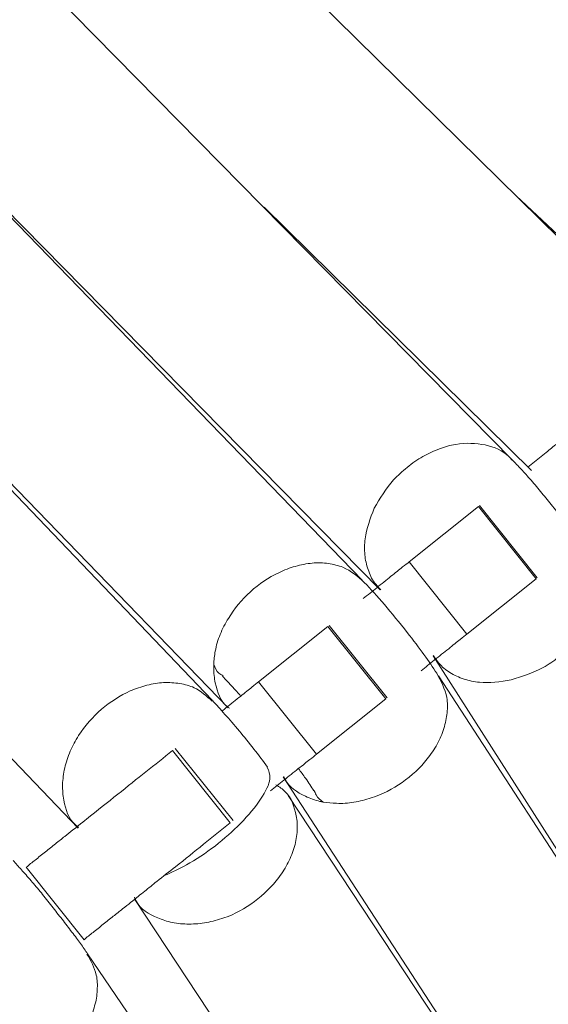
# Model space of a CAD drawing. Units: inches. Extents: x 176 to 294, y -111 to 228.
# Drawn here: x 239 to 240, y -64 to -62 of the extents above; entities that cross this region are included whole.
import ezdxf

# ---------------------------------------------------------------- set-up
doc = ezdxf.new("R2010")
doc.units = ezdxf.units.IN
doc.header["$MEASUREMENT"] = 0
doc.layers.add('Layer 1', color=7, linetype='Continuous')

# ---------------------------------------------------------------- blocks, each defined once
blk = doc.blocks.new('block 30')
at = {"layer": 'Layer 1', "color": 250, "lineweight": 5}
blk.add_open_spline([(181.724, 34.628), (181.7216, 34.6315), (181.7191, 34.6353), (181.7164, 34.6394), (181.7133, 34.6435), (181.7102, 34.648), (181.7067, 34.6525), (181.7036, 34.657), (181.6998, 34.6618), (181.6964, 34.6666), (181.6926, 34.6714), (181.6888, 34.6766), (181.6847, 34.6814), (181.6809, 34.6863), (181.6771, 34.6911), (181.673, 34.6956), (181.6692, 34.7004), (181.6654, 34.7049), (181.6616, 34.7093), (181.6578, 34.7135), (181.6544, 34.7176), (181.6509, 34.7214), (181.6475, 34.7248), (181.6444, 34.7279), (181.6413, 34.7314)], degree=3, knots=[0, 0, 0, 0, 1, 1, 1, 2, 2, 2, 3, 3, 3, 4, 4, 4, 5, 5, 5, 6, 6, 6, 7, 7, 7, 8, 8, 8, 8], dxfattribs=at)
blk = doc.blocks.new('block 205')
at = {"layer": 'Layer 1', "color": 250, "lineweight": 5}
blk.add_lwpolyline([(181.3416, 34.3442), (181.2795, 34.4217)], dxfattribs=at)
blk = doc.blocks.new('block 206')
at = {"layer": 'Layer 1', "color": 250, "lineweight": 5}
blk.add_lwpolyline([(181.5069, 34.4758), (181.4449, 34.5536)], dxfattribs=at)
blk = doc.blocks.new('block 207')
at = {"layer": 'Layer 1', "color": 250, "lineweight": 5}
blk.add_lwpolyline([(181.6682, 34.6046), (181.6061, 34.6821)], dxfattribs=at)
blk = doc.blocks.new('block 461')
at = {"layer": 'Layer 1', "color": 250, "lineweight": 5}
blk.add_lwpolyline([(181.6454, 35.0146), (181.8246, 34.8471)], dxfattribs=at)
blk = doc.blocks.new('block 612')
at = {"layer": 'Layer 1', "color": 250, "lineweight": 5}
blk.add_open_spline([(181.3302, 34.4992), (181.334, 34.4954), (181.3374, 34.4916), (181.3416, 34.4871), (181.3443, 34.4844), (181.3471, 34.4809), (181.3498, 34.4778)], degree=3, knots=[0, 0, 0, 0, 1, 1, 1, 2, 2, 2, 2], dxfattribs=at)
blk = doc.blocks.new('block 613')
at = {"layer": 'Layer 1', "color": 250, "lineweight": 5}
blk.add_open_spline([(181.4118, 34.4), (181.4146, 34.3965), (181.417, 34.3931), (181.4194, 34.3896), (181.4229, 34.3848), (181.4256, 34.3807), (181.4284, 34.3762)], degree=3, knots=[0, 0, 0, 0, 1, 1, 1, 2, 2, 2, 2], dxfattribs=at)
blk = doc.blocks.new('block 614')
at = {"layer": 'Layer 1', "color": 250, "lineweight": 5}
blk.add_lwpolyline([(180.6047, 35.2206), (181.3364, 34.4651)], dxfattribs=at)
blk = doc.blocks.new('block 615')
at = {"layer": 'Layer 1', "color": 250, "lineweight": 5}
blk.add_lwpolyline([(181.4804, 34.6022), (178.9159, 37.2498)], dxfattribs=at)
blk = doc.blocks.new('block 619')
at = {"layer": 'Layer 1', "color": 250, "lineweight": 5}
blk.add_lwpolyline([(181.3956, 34.391), (181.9703, 33.508)], dxfattribs=at)
blk = doc.blocks.new('block 623')
at = {"layer": 'Layer 1', "color": 250, "lineweight": 5}
blk.add_lwpolyline([(183.5726, 31.41), (181.562, 34.4995)], dxfattribs=at)
blk = doc.blocks.new('block 971')
at = {"layer": 'Layer 1', "color": 250, "lineweight": 5}
blk.add_open_spline([(181.1855, 34.2012), (181.1831, 34.2046), (181.1807, 34.2084), (181.1779, 34.2122), (181.1752, 34.216), (181.1721, 34.2201), (181.1686, 34.2246), (181.1652, 34.2291), (181.1617, 34.2336), (181.1583, 34.2384), (181.1545, 34.2429), (181.1507, 34.2477), (181.1473, 34.2525), (181.1435, 34.2573), (181.1393, 34.2618), (181.1359, 34.2666), (181.1321, 34.2711), (181.1283, 34.2756), (181.1249, 34.2797), (181.1211, 34.2839), (181.1176, 34.288), (181.1145, 34.2914), (181.1114, 34.2949), (181.1087, 34.298), (181.1056, 34.3014)], degree=3, knots=[0, 0, 0, 0, 1, 1, 1, 2, 2, 2, 3, 3, 3, 4, 4, 4, 5, 5, 5, 6, 6, 6, 7, 7, 7, 8, 8, 8, 8], dxfattribs=at)
blk = doc.blocks.new('block 1056')
at = {"layer": 'Layer 1', "color": 250, "lineweight": 5}
blk.add_lwpolyline([(183.4424, 30.8832), (181.1855, 34.2012)], dxfattribs=at)
blk = doc.blocks.new('block 1180')
at = {"layer": 'Layer 1', "color": 250, "lineweight": 5}
blk.add_open_spline([(181.3788, 34.4017), (181.3739, 34.4082), (181.3691, 34.4144), (181.364, 34.421), (181.3588, 34.4275), (181.3536, 34.4341), (181.3484, 34.4403), (181.3429, 34.4468), (181.3378, 34.453), (181.3329, 34.4582), (181.3281, 34.4637), (181.324, 34.4682), (181.3195, 34.473)], degree=3, knots=[0, 0, 0, 0, 1, 1, 1, 2, 2, 2, 3, 3, 3, 4, 4, 4, 4], dxfattribs=at)
blk = doc.blocks.new('block 1190')
at = {"layer": 'Layer 1', "color": 250, "lineweight": 5}
blk.add_lwpolyline([(181.3192, 34.4733), (178.6413, 37.2739)], dxfattribs=at)
blk = doc.blocks.new('block 1198')
at = {"layer": 'Layer 1', "color": 250, "lineweight": 5}
blk.add_lwpolyline([(178.8969, 36.7189), (181.1755, 34.3362)], dxfattribs=at)
blk = doc.blocks.new('block 1201')
at = {"layer": 'Layer 1', "color": 250, "lineweight": 5}
blk.add_lwpolyline([(181.2361, 34.2594), (183.0507, 31.5102)], dxfattribs=at)
blk = doc.blocks.new('block 1209')
at = {"layer": 'Layer 1', "color": 250, "lineweight": 5}
blk.add_lwpolyline([(183.5354, 31.1368), (181.4008, 34.371)], dxfattribs=at)
blk = doc.blocks.new('block 1483')
at = {"layer": 'Layer 1', "color": 250, "lineweight": 5}
blk.add_lwpolyline([(181.8018, 34.8609), (179.6624, 36.9645)], dxfattribs=at)
blk = doc.blocks.new('block 1488')
at = {"layer": 'Layer 1', "color": 250, "lineweight": 5}
blk.add_lwpolyline([(181.375, 35.0022), (181.662, 34.7197)], dxfattribs=at)
blk = doc.blocks.new('block 1737')
at = {"layer": 'Layer 1', "color": 250, "lineweight": 5}
blk.add_lwpolyline([(181.5565, 34.5209), (181.9972, 33.8312)], dxfattribs=at)
blk = doc.blocks.new('block 1789')
at = {"layer": 'Layer 1', "color": 250, "lineweight": 5}
blk.add_lwpolyline([(181.6413, 34.7314), (179.1991, 37.2115)], dxfattribs=at)
blk = doc.blocks.new('block 1793')
at = {"layer": 'Layer 1', "color": 250, "lineweight": 5}
blk.add_lwpolyline([(180.9254, 35.1751), (181.4997, 34.5919)], dxfattribs=at)
blk = doc.blocks.new('block 2091')
at = {"layer": 'Layer 1', "color": 250, "lineweight": 5}
blk.add_open_spline([(181.6402, 34.4951), (181.652, 34.4988), (181.6637, 34.5026), (181.6744, 34.5085), (181.6802, 34.5116), (181.6857, 34.5154), (181.6909, 34.5195), (181.6964, 34.524), (181.7012, 34.5285), (181.7057, 34.5333), (181.7102, 34.5385), (181.7143, 34.5436), (181.7178, 34.5488), (181.7212, 34.5543), (181.7243, 34.5595), (181.7264, 34.565), (181.7309, 34.5753), (181.7329, 34.5857), (181.7329, 34.5956), (181.7333, 34.606), (181.7315, 34.6156), (181.7264, 34.6236), (181.7257, 34.6249), (181.7247, 34.6263), (181.7236, 34.6277)], degree=3, knots=[0, 0, 0, 0, 1, 1, 1, 2, 2, 2, 3, 3, 3, 4, 4, 4, 5, 5, 5, 6, 6, 6, 7, 7, 7, 8, 8, 8, 8], dxfattribs=at)
blk = doc.blocks.new('block 2092')
at = {"layer": 'Layer 1', "color": 250, "lineweight": 5}
blk.add_open_spline([(181.5565, 34.5212), (181.5586, 34.5185), (181.5603, 34.5157), (181.5627, 34.513), (181.5658, 34.5092), (181.57, 34.5057), (181.5744, 34.503), (181.5793, 34.5002), (181.5841, 34.4978), (181.5896, 34.4961), (181.5948, 34.4944), (181.6003, 34.493), (181.6061, 34.4926), (181.6168, 34.4916), (181.6285, 34.4933), (181.6402, 34.4951)], degree=3, knots=[0, 0, 0, 0, 1, 1, 1, 2, 2, 2, 3, 3, 3, 4, 4, 4, 5, 5, 5, 5], dxfattribs=at)
blk = doc.blocks.new('block 2093')
at = {"layer": 'Layer 1', "color": 250, "lineweight": 5}
blk.add_open_spline([(181.4931, 34.6794), (181.489, 34.6683), (181.4849, 34.6573), (181.4835, 34.6466), (181.4825, 34.6408), (181.4825, 34.6349), (181.4832, 34.6294), (181.4835, 34.6239), (181.4849, 34.6187), (181.4866, 34.6136), (181.4883, 34.6084), (181.4904, 34.6036), (181.4935, 34.5994), (181.4956, 34.5967), (181.498, 34.5943), (181.5004, 34.5919)], degree=3, knots=[0, 0, 0, 0, 1, 1, 1, 2, 2, 2, 3, 3, 3, 4, 4, 4, 5, 5, 5, 5], dxfattribs=at)
blk = doc.blocks.new('block 2094')
at = {"layer": 'Layer 1', "color": 250, "lineweight": 5}
blk.add_open_spline([(181.6413, 34.731), (181.6399, 34.7324), (181.6389, 34.7335), (181.6378, 34.7348), (181.6313, 34.7414), (181.622, 34.7452), (181.6123, 34.7472), (181.6024, 34.7493), (181.5917, 34.7496), (181.5806, 34.7479), (181.5748, 34.7469), (181.5689, 34.7452), (181.5631, 34.7431), (181.5569, 34.7407), (181.551, 34.7379), (181.5452, 34.7348), (181.5397, 34.7314), (181.5338, 34.7276), (181.5286, 34.7231), (181.5235, 34.719), (181.5183, 34.7145), (181.5138, 34.7097), (181.5059, 34.7004), (181.4993, 34.6897), (181.4931, 34.6794)], degree=3, knots=[0, 0, 0, 0, 1, 1, 1, 2, 2, 2, 3, 3, 3, 4, 4, 4, 5, 5, 5, 6, 6, 6, 7, 7, 7, 8, 8, 8, 8], dxfattribs=at)
blk = doc.blocks.new('block 3032')
at = {"layer": 'Layer 1', "color": 250, "lineweight": 5}
blk.add_open_spline([(181.1817, 34.2163), (181.1848, 34.2191), (181.1879, 34.2215), (181.1914, 34.2243), (181.1948, 34.227), (181.1986, 34.2301), (181.2024, 34.2329), (181.2058, 34.236), (181.2096, 34.2387), (181.2131, 34.2415), (181.2165, 34.2442), (181.2199, 34.247), (181.223, 34.2494), (181.2261, 34.2518), (181.2292, 34.2542), (181.2317, 34.2563), (181.2382, 34.2615), (181.2423, 34.2649), (181.2468, 34.2684), (181.251, 34.2718), (181.2554, 34.2753), (181.2599, 34.279), (181.2668, 34.2842), (181.2733, 34.2897), (181.2799, 34.2945), (181.3006, 34.3114), (181.3195, 34.3266), (181.3385, 34.3417)], degree=3, knots=[0, 0, 0, 0, 1, 1, 1, 2, 2, 2, 3, 3, 3, 4, 4, 4, 5, 5, 5, 6, 6, 6, 7, 7, 7, 8, 8, 8, 9, 9, 9, 9], dxfattribs=at)
blk = doc.blocks.new('block 3033')
at = {"layer": 'Layer 1', "color": 250, "lineweight": 5}
blk.add_open_spline([(181.3819, 34.3762), (181.3867, 34.38), (181.3915, 34.3838), (181.3963, 34.3876), (181.3987, 34.3896), (181.4015, 34.3917), (181.4039, 34.3938), (181.4067, 34.3958), (181.4091, 34.3979), (181.4115, 34.4), (181.4139, 34.4017), (181.4163, 34.4034), (181.4184, 34.4051), (181.4205, 34.4069), (181.4222, 34.4086), (181.4239, 34.4096), (181.427, 34.412), (181.4291, 34.4137), (181.4311, 34.4155)], degree=3, knots=[0, 0, 0, 0, 1, 1, 1, 2, 2, 2, 3, 3, 3, 4, 4, 4, 5, 5, 5, 6, 6, 6, 6], dxfattribs=at)
blk = doc.blocks.new('block 3034')
at = {"layer": 'Layer 1', "color": 250, "lineweight": 5}
blk.add_lwpolyline([(181.4311, 34.4155), (181.5055, 34.4747)], dxfattribs=at)
blk = doc.blocks.new('block 3035')
at = {"layer": 'Layer 1', "color": 250, "lineweight": 5}
blk.add_open_spline([(181.5434, 34.505), (181.5483, 34.5088), (181.5527, 34.5126), (181.5576, 34.5164), (181.5603, 34.5185), (181.5631, 34.5205), (181.5655, 34.5226), (181.5679, 34.5247), (181.5707, 34.5267), (181.5731, 34.5285), (181.5755, 34.5305), (181.5775, 34.5323), (181.5796, 34.534), (181.5817, 34.5357), (181.5837, 34.5371), (181.5855, 34.5385), (181.5886, 34.5409), (181.5906, 34.5426), (181.5927, 34.5443)], degree=3, knots=[0, 0, 0, 0, 1, 1, 1, 2, 2, 2, 3, 3, 3, 4, 4, 4, 5, 5, 5, 6, 6, 6, 6], dxfattribs=at)
blk = doc.blocks.new('block 3036')
at = {"layer": 'Layer 1', "color": 250, "lineweight": 5}
blk.add_lwpolyline([(181.5927, 34.5443), (181.6671, 34.6036)], dxfattribs=at)
blk = doc.blocks.new('block 3096')
at = {"layer": 'Layer 1', "color": 250, "lineweight": 5}
blk.add_open_spline([(181.6582, 34.7235), (181.6602, 34.7255), (181.6626, 34.7273), (181.6651, 34.729), (181.6675, 34.731), (181.6699, 34.7331), (181.6723, 34.7348), (181.6747, 34.7369), (181.6771, 34.7386), (181.6792, 34.7403), (181.6812, 34.7421), (181.6833, 34.7434), (181.6847, 34.7448), (181.6878, 34.7472), (181.6899, 34.749), (181.6919, 34.7507)], degree=3, knots=[0, 0, 0, 0, 1, 1, 1, 2, 2, 2, 3, 3, 3, 4, 4, 4, 5, 5, 5, 5], dxfattribs=at)
blk = doc.blocks.new('block 3097')
at = {"layer": 'Layer 1', "color": 250, "lineweight": 5}
blk.add_lwpolyline([(181.5307, 34.6218), (181.6051, 34.6811)], dxfattribs=at)
blk = doc.blocks.new('block 3098')
at = {"layer": 'Layer 1', "color": 250, "lineweight": 5}
blk.add_open_spline([(181.4814, 34.5826), (181.4863, 34.5863), (181.4911, 34.5901), (181.4959, 34.5939), (181.4983, 34.5963), (181.5011, 34.5984), (181.5035, 34.6001), (181.5062, 34.6022), (181.5086, 34.6043), (181.5111, 34.6063), (181.5135, 34.6081), (181.5155, 34.6101), (181.5179, 34.6115), (181.52, 34.6132), (181.5217, 34.6149), (181.5235, 34.6163), (181.5266, 34.6187), (181.5286, 34.6201), (181.5307, 34.6218)], degree=3, knots=[0, 0, 0, 0, 1, 1, 1, 2, 2, 2, 3, 3, 3, 4, 4, 4, 5, 5, 5, 6, 6, 6, 6], dxfattribs=at)
blk = doc.blocks.new('block 3099')
at = {"layer": 'Layer 1', "color": 250, "lineweight": 5}
blk.add_lwpolyline([(181.3691, 34.493), (181.4435, 34.5526)], dxfattribs=at)
blk = doc.blocks.new('block 3100')
at = {"layer": 'Layer 1', "color": 250, "lineweight": 5}
blk.add_open_spline([(181.3298, 34.4616), (181.3312, 34.463), (181.3329, 34.464), (181.3343, 34.4654), (181.3371, 34.4675), (181.3395, 34.4696), (181.3422, 34.4716), (181.3447, 34.4737), (181.3471, 34.4758), (181.3495, 34.4775), (181.3519, 34.4795), (181.3543, 34.4813), (181.3564, 34.483), (181.3584, 34.4847), (181.3602, 34.4861), (181.3619, 34.4875), (181.365, 34.4899), (181.3671, 34.4916), (181.3691, 34.493)], degree=3, knots=[0, 0, 0, 0, 1, 1, 1, 2, 2, 2, 3, 3, 3, 4, 4, 4, 5, 5, 5, 6, 6, 6, 6], dxfattribs=at)
blk = doc.blocks.new('block 3101')
at = {"layer": 'Layer 1', "color": 250, "lineweight": 5}
blk.add_open_spline([(181.1197, 34.2942), (181.1228, 34.2966), (181.1259, 34.2994), (181.1293, 34.3018), (181.1328, 34.3049), (181.1366, 34.3076), (181.1404, 34.3107), (181.1438, 34.3135), (181.1476, 34.3163), (181.151, 34.3194), (181.1545, 34.3221), (181.1579, 34.3245), (181.161, 34.3273), (181.1641, 34.3297), (181.1672, 34.3321), (181.1696, 34.3342), (181.1721, 34.3359), (181.1738, 34.3373), (181.1758, 34.339), (181.1789, 34.3414), (181.1817, 34.3435), (181.1845, 34.3459), (181.1958, 34.3548), (181.2069, 34.3638), (181.2179, 34.3724), (181.2389, 34.3893), (181.2578, 34.4044), (181.2768, 34.4193)], degree=3, knots=[0, 0, 0, 0, 1, 1, 1, 2, 2, 2, 3, 3, 3, 4, 4, 4, 5, 5, 5, 6, 6, 6, 7, 7, 7, 8, 8, 8, 9, 9, 9, 9], dxfattribs=at)
blk = doc.blocks.new('block 3128')
at = {"layer": 'Layer 1', "color": 250, "lineweight": 5}
blk.add_lwpolyline([(181.2768, 34.4193), (181.3385, 34.3417)], dxfattribs=at)
blk = doc.blocks.new('block 3129')
at = {"layer": 'Layer 1', "color": 250, "lineweight": 5}
blk.add_lwpolyline([(181.1197, 34.2942), (181.1817, 34.2163)], dxfattribs=at)
blk = doc.blocks.new('block 3130')
at = {"layer": 'Layer 1', "color": 250, "lineweight": 5}
blk.add_lwpolyline([(181.3691, 34.493), (181.4311, 34.4155)], dxfattribs=at)
blk = doc.blocks.new('block 3131')
at = {"layer": 'Layer 1', "color": 250, "lineweight": 5}
blk.add_lwpolyline([(181.4435, 34.5526), (181.5055, 34.4747)], dxfattribs=at)
blk = doc.blocks.new('block 3132')
at = {"layer": 'Layer 1', "color": 250, "lineweight": 5}
blk.add_lwpolyline([(181.5307, 34.6218), (181.5927, 34.5443)], dxfattribs=at)
blk = doc.blocks.new('block 3133')
at = {"layer": 'Layer 1', "color": 250, "lineweight": 5}
blk.add_lwpolyline([(181.6051, 34.6811), (181.6671, 34.6036)], dxfattribs=at)
blk = doc.blocks.new('block 3464')
at = {"layer": 'Layer 1', "color": 250, "lineweight": 5}
blk.add_open_spline([(181.5603, 34.5023), (181.5648, 34.494), (181.5693, 34.4854), (181.571, 34.4761), (181.572, 34.4709), (181.572, 34.4654), (181.5713, 34.4599), (181.571, 34.4544), (181.5696, 34.4489), (181.5679, 34.443), (181.5662, 34.4375), (181.5638, 34.4317), (181.5607, 34.4262), (181.5576, 34.4206), (181.5541, 34.4155), (181.55, 34.4103), (181.5428, 34.401), (181.5334, 34.3924), (181.5231, 34.3852), (181.5131, 34.3779), (181.5018, 34.3724), (181.49, 34.3686), (181.4838, 34.3666), (181.4776, 34.3648), (181.4714, 34.3638), (181.4652, 34.3628), (181.4587, 34.3624), (181.4528, 34.3628), (181.4477, 34.3628), (181.4432, 34.3634), (181.4384, 34.3641)], degree=3, knots=[0, 0, 0, 0, 1, 1, 1, 2, 2, 2, 3, 3, 3, 4, 4, 4, 5, 5, 5, 6, 6, 6, 7, 7, 7, 8, 8, 8, 9, 9, 9, 10, 10, 10, 10], dxfattribs=at)
blk = doc.blocks.new('block 3465')
at = {"layer": 'Layer 1', "color": 250, "lineweight": 5}
blk.add_open_spline([(181.3209, 34.5116), (181.3212, 34.5164), (181.3216, 34.5212), (181.3226, 34.5261), (181.3236, 34.5319), (181.3254, 34.5381), (181.3278, 34.544), (181.3302, 34.5498), (181.3333, 34.5557), (181.3367, 34.5612), (181.3429, 34.5715), (181.3509, 34.5812), (181.3602, 34.5898), (181.3695, 34.5981), (181.3798, 34.6053), (181.3908, 34.6101), (181.3967, 34.6132), (181.4025, 34.6153), (181.4084, 34.617), (181.4146, 34.6187), (181.4205, 34.6198), (181.4267, 34.6205), (181.4325, 34.6208), (181.4384, 34.6208), (181.4439, 34.6201), (181.4494, 34.6191), (181.4546, 34.618), (181.4594, 34.616), (181.4683, 34.6122), (181.4756, 34.606), (181.4825, 34.5998)], degree=3, knots=[0, 0, 0, 0, 1, 1, 1, 2, 2, 2, 3, 3, 3, 4, 4, 4, 5, 5, 5, 6, 6, 6, 7, 7, 7, 8, 8, 8, 9, 9, 9, 10, 10, 10, 10], dxfattribs=at)
blk = doc.blocks.new('block 3466')
at = {"layer": 'Layer 1', "color": 250, "lineweight": 5}
blk.add_open_spline([(181.4825, 34.5998), (181.4894, 34.5925), (181.4962, 34.585), (181.5042, 34.576), (181.5117, 34.5671), (181.5204, 34.5564), (181.5286, 34.546), (181.5352, 34.5378), (181.5414, 34.5295), (181.5465, 34.5223), (181.5517, 34.515), (181.5562, 34.5085), (181.5603, 34.5023)], degree=3, knots=[0, 0, 0, 0, 1, 1, 1, 2, 2, 2, 3, 3, 3, 4, 4, 4, 4], dxfattribs=at)
blk = doc.blocks.new('block 3467')
at = {"layer": 'Layer 1', "color": 250, "lineweight": 5}
blk.add_open_spline([(181.3209, 34.5116), (181.3223, 34.5081), (181.3236, 34.5047), (181.3264, 34.5023), (181.3278, 34.5013), (181.3295, 34.5002), (181.3312, 34.4995)], degree=3, knots=[0, 0, 0, 0, 1, 1, 1, 2, 2, 2, 2], dxfattribs=at)
blk = doc.blocks.new('block 3468')
at = {"layer": 'Layer 1', "color": 250, "lineweight": 5}
blk.add_open_spline([(181.4384, 34.3641), (181.4353, 34.3662), (181.4322, 34.3686), (181.4308, 34.3717), (181.4298, 34.3731), (181.4294, 34.3752), (181.4287, 34.3769)], degree=3, knots=[0, 0, 0, 0, 1, 1, 1, 2, 2, 2, 2], dxfattribs=at)
blk = doc.blocks.new('block 3470')
at = {"layer": 'Layer 1', "color": 250, "lineweight": 5}
blk.add_open_spline([(181.3378, 34.4647), (181.3371, 34.4651), (181.336, 34.4658), (181.3354, 34.4665), (181.3281, 34.472), (181.3247, 34.482), (181.3226, 34.492), (181.3216, 34.4971), (181.3209, 34.5026), (181.3209, 34.5081), (181.3209, 34.5092), (181.3209, 34.5106), (181.3209, 34.5116)], degree=3, knots=[0, 0, 0, 0, 1, 1, 1, 2, 2, 2, 3, 3, 3, 4, 4, 4, 4], dxfattribs=at)
blk = doc.blocks.new('block 3471')
at = {"layer": 'Layer 1', "color": 250, "lineweight": 5}
blk.add_open_spline([(181.4384, 34.3641), (181.4373, 34.3645), (181.4363, 34.3645), (181.4349, 34.3648), (181.4294, 34.3662), (181.4246, 34.3679), (181.4194, 34.3703), (181.4105, 34.3745), (181.4015, 34.38), (181.3977, 34.3886), (181.397, 34.3893), (181.3967, 34.3903), (181.3963, 34.3914)], degree=3, knots=[0, 0, 0, 0, 1, 1, 1, 2, 2, 2, 3, 3, 3, 4, 4, 4, 4], dxfattribs=at)
blk = doc.blocks.new('block 3691')
at = {"layer": 'Layer 1', "color": 250, "lineweight": 5}
blk.add_open_spline([(181.1848, 34.2008), (181.1889, 34.194), (181.1931, 34.1867), (181.1948, 34.1784), (181.1962, 34.1733), (181.1962, 34.1681), (181.1958, 34.1623), (181.1955, 34.1567), (181.1948, 34.1509), (181.1931, 34.1454), (181.1917, 34.1395), (181.1893, 34.1337), (181.1865, 34.1281), (181.1838, 34.1226), (181.1803, 34.1171), (181.1765, 34.112), (181.1696, 34.1023), (181.1607, 34.0934), (181.1507, 34.0858), (181.1407, 34.0785), (181.1297, 34.0723), (181.118, 34.0682), (181.1118, 34.0658), (181.1056, 34.0641), (181.0994, 34.063), (181.0932, 34.062), (181.0866, 34.0613), (181.0804, 34.0613), (181.0746, 34.0613), (181.0684, 34.0617), (181.0628, 34.063), (181.057, 34.0641), (181.0518, 34.0658), (181.047, 34.0682), (181.0374, 34.072), (181.0284, 34.0772), (181.0239, 34.0858), (181.0232, 34.0868), (181.0225, 34.0882), (181.0222, 34.0896)], degree=3, knots=[0, 0, 0, 0, 1, 1, 1, 2, 2, 2, 3, 3, 3, 4, 4, 4, 5, 5, 5, 6, 6, 6, 7, 7, 7, 8, 8, 8, 9, 9, 9, 10, 10, 10, 11, 11, 11, 12, 12, 12, 13, 13, 13, 13], dxfattribs=at)
blk = doc.blocks.new('block 3753')
at = {"layer": 'Layer 1', "color": 250, "lineweight": 5}
blk.add_open_spline([(181.3192, 34.4723), (181.3133, 34.4778), (181.3071, 34.4833), (181.2999, 34.4868), (181.2954, 34.4889), (181.2899, 34.4902), (181.2847, 34.4913), (181.2789, 34.492), (181.2733, 34.4926), (181.2671, 34.4923), (181.2613, 34.492), (181.2554, 34.4909), (181.2492, 34.4895), (181.2434, 34.4878), (181.2372, 34.4861), (181.2313, 34.4833), (181.2203, 34.4785), (181.21, 34.4716), (181.2003, 34.4637), (181.191, 34.4554), (181.1827, 34.4458), (181.1758, 34.4355), (181.1724, 34.4299), (181.1693, 34.4244), (181.1669, 34.4186), (181.1645, 34.4127), (181.1624, 34.4065), (181.161, 34.4007), (181.1597, 34.3945), (181.159, 34.3886), (181.1586, 34.3827), (181.1586, 34.3769), (181.159, 34.3717), (181.16, 34.3662), (181.1617, 34.3559), (181.1652, 34.3459), (181.1721, 34.34), (181.1734, 34.339), (181.1745, 34.338), (181.1758, 34.3369)], degree=3, knots=[0, 0, 0, 0, 1, 1, 1, 2, 2, 2, 3, 3, 3, 4, 4, 4, 5, 5, 5, 6, 6, 6, 7, 7, 7, 8, 8, 8, 9, 9, 9, 10, 10, 10, 11, 11, 11, 12, 12, 12, 13, 13, 13, 13], dxfattribs=at)
blk = doc.blocks.new('block 3754')
at = {"layer": 'Layer 1', "color": 250, "lineweight": 5}
blk.add_open_spline([(181.2678, 34.2852), (181.2758, 34.2887), (181.2837, 34.2921), (181.2916, 34.2966), (181.3016, 34.3021), (181.3123, 34.3094), (181.3223, 34.3169), (181.3323, 34.3249), (181.3416, 34.3328), (181.3495, 34.3411), (181.3584, 34.35), (181.3657, 34.359), (181.3712, 34.3672), (181.3767, 34.3755), (181.3805, 34.3831), (181.3812, 34.3889), (181.3815, 34.3941), (181.3801, 34.3979), (181.3784, 34.4013)], degree=3, knots=[0, 0, 0, 0, 1, 1, 1, 2, 2, 2, 3, 3, 3, 4, 4, 4, 5, 5, 5, 6, 6, 6, 6], dxfattribs=at)
blk = doc.blocks.new('block 3764')
at = {"layer": 'Layer 1', "color": 250, "lineweight": 5}
blk.add_open_spline([(181.3877, 34.3827), (181.3915, 34.3803), (181.395, 34.3779), (181.3977, 34.3752), (181.4043, 34.3686), (181.4077, 34.359), (181.4094, 34.3493), (181.4105, 34.3442), (181.4108, 34.339), (181.4105, 34.3335), (181.4101, 34.328), (181.4091, 34.3221), (181.4077, 34.3163), (181.406, 34.3107), (181.4036, 34.3049), (181.4008, 34.2994), (181.3981, 34.2939), (181.3946, 34.2883), (181.3908, 34.2832), (181.3836, 34.2735), (181.3746, 34.2649), (181.3646, 34.2573), (181.3546, 34.2501), (181.3436, 34.2439), (181.3319, 34.2398), (181.3257, 34.2377), (181.3195, 34.236), (181.3133, 34.2349), (181.3071, 34.2336), (181.3006, 34.2332), (181.2944, 34.2332), (181.2882, 34.2332), (181.2823, 34.2336), (181.2764, 34.2349), (181.2709, 34.236), (181.2658, 34.2377), (181.2609, 34.2398), (181.2513, 34.2439), (181.2423, 34.2491), (181.2379, 34.2573), (181.2372, 34.2591), (181.2365, 34.2604), (181.2358, 34.2622)], degree=3, knots=[0, 0, 0, 0, 1, 1, 1, 2, 2, 2, 3, 3, 3, 4, 4, 4, 5, 5, 5, 6, 6, 6, 7, 7, 7, 8, 8, 8, 9, 9, 9, 10, 10, 10, 11, 11, 11, 12, 12, 12, 13, 13, 13, 14, 14, 14, 14], dxfattribs=at)
blk = doc.blocks.new('block 4004')
at = {"layer": 'Layer 1', "color": 250, "lineweight": 5}
blk.add_open_spline([(181.6402, 34.4951), (181.6285, 34.4933), (181.6168, 34.4916), (181.6061, 34.4926), (181.6003, 34.493), (181.5948, 34.4944), (181.5896, 34.4961), (181.5841, 34.4978), (181.5793, 34.5002), (181.5744, 34.503), (181.57, 34.5057), (181.5658, 34.5092), (181.5627, 34.513), (181.5603, 34.5154), (181.5586, 34.5181), (181.5569, 34.5209)], degree=3, knots=[0, 0, 0, 0, 1, 1, 1, 2, 2, 2, 3, 3, 3, 4, 4, 4, 5, 5, 5, 5], dxfattribs=at)
blk = doc.blocks.new('block 4005')
at = {"layer": 'Layer 1', "color": 250, "lineweight": 5}
blk.add_open_spline([(181.7236, 34.6277), (181.7247, 34.6263), (181.7257, 34.6249), (181.7264, 34.6236), (181.7315, 34.6156), (181.7333, 34.606), (181.7329, 34.5956), (181.7329, 34.5857), (181.7309, 34.5753), (181.7264, 34.565), (181.7243, 34.5595), (181.7212, 34.5543), (181.7178, 34.5488), (181.7143, 34.5436), (181.7102, 34.5385), (181.7057, 34.5333), (181.7012, 34.5285), (181.6964, 34.524), (181.6909, 34.5195), (181.6857, 34.5154), (181.6802, 34.5116), (181.6744, 34.5085), (181.6637, 34.5026), (181.652, 34.4988), (181.6402, 34.4951)], degree=3, knots=[0, 0, 0, 0, 1, 1, 1, 2, 2, 2, 3, 3, 3, 4, 4, 4, 5, 5, 5, 6, 6, 6, 7, 7, 7, 8, 8, 8, 8], dxfattribs=at)
blk = doc.blocks.new('block 4036')
at = {"layer": 'Layer 1', "color": 250, "lineweight": 5}
blk.add_open_spline([(181.4931, 34.6794), (181.4993, 34.6897), (181.5059, 34.7004), (181.5138, 34.7097), (181.5183, 34.7145), (181.5235, 34.719), (181.5286, 34.7231), (181.5338, 34.7276), (181.5397, 34.7314), (181.5452, 34.7348), (181.551, 34.7379), (181.5569, 34.7407), (181.5631, 34.7431), (181.5689, 34.7452), (181.5748, 34.7469), (181.5806, 34.7479), (181.5917, 34.7496), (181.6024, 34.7493), (181.6123, 34.7472), (181.622, 34.7452), (181.6313, 34.7414), (181.6378, 34.7348), (181.6389, 34.7335), (181.6399, 34.7324), (181.6413, 34.731)], degree=3, knots=[0, 0, 0, 0, 1, 1, 1, 2, 2, 2, 3, 3, 3, 4, 4, 4, 5, 5, 5, 6, 6, 6, 7, 7, 7, 8, 8, 8, 8], dxfattribs=at)
blk = doc.blocks.new('block 4037')
at = {"layer": 'Layer 1', "color": 250, "lineweight": 5}
blk.add_open_spline([(181.5, 34.5922), (181.4976, 34.5946), (181.4956, 34.597), (181.4935, 34.5994), (181.4904, 34.6036), (181.4883, 34.6084), (181.4866, 34.6136), (181.4849, 34.6187), (181.4835, 34.6239), (181.4832, 34.6294), (181.4825, 34.6349), (181.4825, 34.6408), (181.4835, 34.6466), (181.4849, 34.6573), (181.489, 34.6683), (181.4931, 34.6794)], degree=3, knots=[0, 0, 0, 0, 1, 1, 1, 2, 2, 2, 3, 3, 3, 4, 4, 4, 5, 5, 5, 5], dxfattribs=at)
blk = doc.blocks.new('block 4')
at = {"layer": 'Layer 1'}
for name in ['block 1190', 'block 615', 'block 1789', 'block 1483', 'block 1198', 'block 614', 'block 1793', 'block 461', 'block 1488', 'block 2094', 'block 4036', 'block 3096', 'block 30', 'block 2093', 'block 4037', 'block 3097', 'block 3133', 'block 207', 'block 3465', 'block 3098', 'block 3132', 'block 2091', 'block 4005', 'block 3466', 'block 3036', 'block 3099', 'block 3131', 'block 206', 'block 3035', 'block 2092', 'block 1737', 'block 4004', 'block 3467', 'block 3470', 'block 3100', 'block 612', 'block 3130', 'block 3464', 'block 623', 'block 3753', 'block 1180', 'block 3034', 'block 3101', 'block 3128', 'block 205', 'block 3033', 'block 3754', 'block 613', 'block 619', 'block 3471', 'block 3764', 'block 3468', 'block 1209', 'block 3032', 'block 971', 'block 3129', 'block 1201', 'block 3691', 'block 1056']:
    blk.add_blockref(name, (0, 0), dxfattribs=at)
blk = doc.blocks.new('block 3')
at = {"layer": 'Layer 1'}
blk.add_blockref('block 4', (0, 0), dxfattribs=at)

msp = doc.modelspace()

# ---------------------------------------------------------------- block references
at = {"layer": 'Layer 1', "xscale": 2.037643345046732, "yscale": 2.037643345046732, "zscale": 2.037643345046732}
msp.add_blockref('block 3', (-130.0392, -133.4242), dxfattribs=at)

doc.saveas('drawing.dxf')
